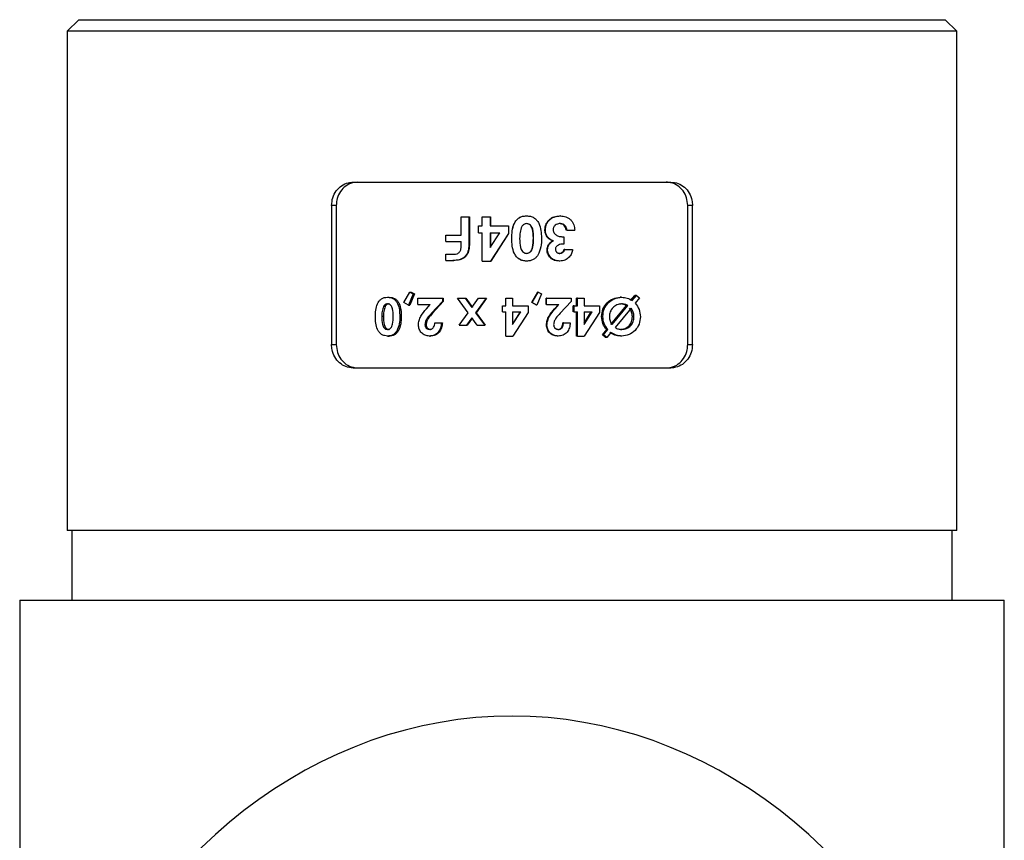
# Model space of a CAD drawing. Units: millimetres. Extents: x 10 to 584, y 10 to 410.
# Drawn here: x 234 to 277, y 247 to 282 of the extents above; entities that cross this region are included whole.
import ezdxf

# ---------------------------------------------------------------- set-up
doc = ezdxf.new("R2010")
doc.units = ezdxf.units.MM
doc.header["$LTSCALE"] = 2

msp = doc.modelspace()

# ---------------------------------------------------------------- linework, layer by layer
at = {"color": 7, "linetype": 'Continuous', "lineweight": 25}
for p, q in [((237.021, 282.143), (236.521, 281.643)), ((237.021, 282.143), (255.671, 282.143)), ((255.671, 282.143), (274.321, 282.143)), ((274.821, 281.643), (274.321, 282.143)), ((236.521, 281.643), (236.521, 260.143)), ((255.671, 281.643), (236.521, 281.643)), ((274.821, 281.643), (255.671, 281.643)), ((274.821, 260.143), (274.821, 281.643)), ((248.826, 275.143), (262.516, 275.143)), ((247.902, 274.143), (247.902, 268.143)), ((248.104, 274.143), (247.902, 274.143)), ((248.104, 274.143), (248.104, 268.143)), ((263.237, 268.143), (263.237, 274.143)), ((263.44, 274.143), (263.237, 274.143)), ((263.44, 268.143), (263.44, 274.143)), ((253.487, 272.853), (253.487, 273.643)), ((253.487, 273.643), (253.81, 273.643)), ((253.81, 273.643), (253.835, 273.643)), ((253.81, 273.643), (253.81, 272.434)), ((253.835, 273.643), (253.835, 272.434)), ((254.39, 273.263), (254.39, 273.643)), ((254.39, 273.643), (254.726, 273.643)), ((254.726, 273.643), (254.726, 273.263)), ((254.726, 273.643), (254.739, 273.643)), ((254.739, 273.643), (254.739, 273.263)), ((256.298, 273.69), (256.289, 273.69)), ((257.755, 273.69), (257.727, 273.69)), ((254.222, 272.954), (254.222, 273.263)), ((254.222, 273.263), (254.39, 273.263)), ((254.726, 273.263), (255.52, 273.263)), ((255.52, 273.263), (255.52, 272.926)), ((255.52, 273.263), (255.522, 273.263)), ((255.522, 273.263), (255.522, 272.926)), ((257.107, 273.091), (257.088, 273.091)), ((258.04, 273.073), (258.009, 273.073)), ((258.04, 273.073), (258.374, 273.073)), ((252.817, 272.581), (252.817, 272.853)), ((252.817, 272.853), (253.487, 272.853)), ((254.222, 272.954), (254.39, 272.954)), ((254.39, 271.743), (254.39, 272.954)), ((254.726, 272.954), (255.141, 272.954)), ((254.726, 272.954), (254.726, 272.324)), ((254.726, 272.324), (255.141, 272.954)), ((254.739, 272.954), (254.739, 272.324)), ((255.52, 272.926), (254.741, 271.743)), ((255.522, 272.926), (254.753, 271.743)), ((255.52, 272.926), (255.522, 272.926)), ((256.59, 272.739), (256.602, 272.739)), ((257.897, 272.788), (257.897, 272.479)), ((252.817, 272.581), (253.487, 272.581)), ((253.487, 272.396), (253.487, 272.581)), ((253.81, 272.434), (253.835, 272.434)), ((257.203, 272.229), (257.182, 272.229)), ((257.453, 272.617), (257.429, 272.617)), ((257.945, 272.242), (257.915, 272.242)), ((257.945, 272.242), (258.279, 272.242)), ((252.817, 271.767), (252.817, 272.038)), ((252.817, 272.038), (253.171, 272.038)), ((252.817, 271.767), (253.128, 271.767)), ((253.128, 271.767), (253.162, 271.767)), ((254.39, 271.743), (254.741, 271.743)), ((254.741, 271.743), (254.753, 271.743)), ((256.308, 271.743), (256.299, 271.743)), ((257.724, 271.743), (257.697, 271.743)), ((250.308, 270.184), (250.379, 270.184)), ((251.017, 269.955), (251.272, 270.407)), ((251.413, 270.338), (251.217, 269.849)), ((251.272, 270.407), (251.413, 270.338)), ((251.272, 270.407), (251.33, 270.407)), ((251.47, 270.338), (251.276, 269.849)), ((251.33, 270.407), (251.47, 270.338)), ((251.413, 270.338), (251.47, 270.338)), ((251.619, 269.878), (251.619, 270.143)), ((251.619, 270.143), (252.673, 270.143)), ((252.673, 270.143), (252.673, 269.998)), ((252.673, 270.143), (252.712, 270.143)), ((252.712, 270.143), (252.712, 269.998)), ((253.78, 269.521), (253.326, 270.143)), ((253.326, 270.143), (253.65, 270.143)), ((253.65, 270.143), (253.942, 269.743)), ((253.65, 270.143), (253.676, 270.143)), ((253.676, 270.143), (253.965, 269.743)), ((253.942, 269.743), (254.233, 270.143)), ((254.558, 270.143), (254.105, 269.521)), ((254.573, 270.143), (254.125, 269.521)), ((254.233, 270.143), (254.558, 270.143)), ((254.558, 270.143), (254.573, 270.143)), ((255.403, 269.817), (255.403, 270.143)), ((255.403, 270.143), (255.692, 270.143)), ((255.692, 270.143), (255.692, 269.817)), ((256.526, 269.955), (256.785, 270.407)), ((256.537, 269.955), (256.8, 270.407)), ((256.944, 270.338), (256.743, 269.849)), ((256.8, 270.407), (256.785, 270.407)), ((256.8, 270.407), (256.944, 270.338)), ((257.135, 269.878), (257.135, 270.143)), ((257.155, 270.143), (257.135, 270.143)), ((257.155, 269.878), (257.155, 270.143)), ((257.155, 270.143), (258.221, 270.143)), ((258.221, 270.143), (258.221, 269.998)), ((258.449, 269.817), (258.449, 270.143)), ((258.486, 270.143), (258.449, 270.143)), ((258.486, 269.817), (258.486, 270.143)), ((258.486, 270.143), (258.772, 270.143)), ((258.772, 270.143), (258.772, 269.817)), ((260.393, 270.184), (260.33, 270.184)), ((260.776, 270.043), (260.959, 270.266)), ((260.845, 270.043), (261.03, 270.266)), ((261.03, 270.266), (260.959, 270.266)), ((261.165, 270.155), (260.978, 269.929)), ((261.03, 270.266), (261.165, 270.155)), ((250.213, 269.79), (250.14, 269.79)), ((251.217, 269.849), (251.017, 269.955)), ((251.217, 269.849), (251.276, 269.849)), ((251.619, 269.878), (252.149, 269.878)), ((251.985, 269.688), (252.149, 269.878)), ((252.673, 269.998), (252.203, 269.498)), ((252.712, 269.998), (252.249, 269.498)), ((252.673, 269.998), (252.712, 269.998)), ((255.259, 269.553), (255.259, 269.817)), ((255.259, 269.817), (255.403, 269.817)), ((255.692, 269.817), (256.372, 269.817)), ((256.372, 269.817), (256.372, 269.529)), ((256.537, 269.955), (256.526, 269.955)), ((256.729, 269.849), (256.526, 269.955)), ((256.743, 269.849), (256.537, 269.955)), ((256.743, 269.849), (256.729, 269.849)), ((257.155, 269.878), (257.135, 269.878)), ((257.155, 269.878), (257.694, 269.878)), ((257.502, 269.688), (257.667, 269.878)), ((257.527, 269.688), (257.502, 269.688)), ((257.527, 269.688), (257.694, 269.878)), ((258.221, 269.998), (257.748, 269.498)), ((258.308, 269.553), (258.308, 269.817)), ((258.344, 269.817), (258.308, 269.817)), ((258.344, 269.553), (258.344, 269.817)), ((258.344, 269.817), (258.486, 269.817)), ((258.772, 269.817), (259.441, 269.817)), ((259.441, 269.817), (259.441, 269.529)), ((259.926, 269.008), (260.597, 269.823)), ((259.983, 269.008), (260.663, 269.823)), ((260.798, 269.711), (260.108, 268.882)), ((260.597, 269.823), (260.663, 269.823)), ((250.138, 269.35), (250.064, 269.35)), ((250.837, 269.365), (250.901, 269.365)), ((252.203, 269.498), (252.249, 269.498)), ((253.389, 268.983), (253.78, 269.521)), ((253.943, 269.299), (253.712, 268.983)), ((253.966, 269.299), (253.738, 268.983)), ((254.174, 268.983), (253.943, 269.299)), ((254.105, 269.521), (254.125, 269.521)), ((254.105, 269.521), (254.499, 268.983)), ((254.125, 269.521), (254.515, 268.983)), ((255.259, 269.553), (255.403, 269.553)), ((255.403, 268.515), (255.403, 269.553)), ((255.692, 269.553), (256.048, 269.553)), ((255.692, 269.553), (255.692, 269.012)), ((255.692, 269.012), (256.048, 269.553)), ((255.692, 269.012), (256.043, 269.553)), ((256.372, 269.529), (255.704, 268.515)), ((258.344, 269.553), (258.308, 269.553)), ((258.344, 269.553), (258.486, 269.553)), ((258.449, 268.515), (258.449, 269.553)), ((258.486, 268.515), (258.486, 269.553)), ((258.772, 269.553), (259.122, 269.553)), ((258.772, 269.553), (258.772, 269.012)), ((258.772, 269.012), (259.122, 269.553)), ((258.772, 269.076), (259.077, 269.553)), ((259.441, 269.529), (258.784, 268.515)), ((259.582, 269.355), (259.53, 269.355)), ((260.853, 269.353), (260.923, 269.353)), ((251.922, 269.011), (251.971, 269.011)), ((252.347, 269.085), (252.632, 269.085)), ((252.632, 269.085), (252.672, 269.085)), ((253.389, 268.983), (253.712, 268.983)), ((253.712, 268.983), (253.738, 268.983)), ((254.174, 268.983), (254.499, 268.983)), ((254.499, 268.983), (254.515, 268.983)), ((257.175, 268.991), (257.155, 268.991)), ((257.894, 269.085), (257.864, 269.085)), ((257.894, 269.085), (258.18, 269.085)), ((250.316, 268.515), (250.386, 268.515)), ((250.71, 268.731), (250.775, 268.731)), ((252.112, 268.515), (252.159, 268.515)), ((255.403, 268.515), (255.704, 268.515)), ((257.656, 268.515), (257.63, 268.515)), ((258.486, 268.515), (258.449, 268.515)), ((258.486, 268.515), (258.784, 268.515)), ((259.562, 268.568), (259.749, 268.794)), ((259.698, 268.457), (259.562, 268.568)), ((259.614, 268.568), (259.562, 268.568)), ((259.614, 268.568), (259.804, 268.794)), ((259.752, 268.457), (259.614, 268.568)), ((259.752, 268.457), (259.698, 268.457)), ((259.804, 268.794), (259.749, 268.794)), ((259.934, 268.674), (259.752, 268.457)), ((260.4, 268.515), (260.338, 268.515)), ((247.902, 268.143), (248.104, 268.143)), ((263.237, 268.143), (263.44, 268.143)), ((248.826, 267.143), (262.516, 267.143)), ((255.671, 260.143), (236.521, 260.143)), ((236.721, 260.143), (236.721, 257.143)), ((274.821, 260.143), (255.671, 260.143)), ((274.621, 257.143), (274.621, 260.143)), ((234.471, 257.143), (234.471, 236.372)), ((234.471, 257.143), (276.871, 257.143)), ((276.871, 231.083), (276.871, 257.143))]:
    msp.add_line(p, q, dxfattribs=at)
at = {"color": 7, "linetype": 'Continuous', "lineweight": 25, "flags": 128}
for points in [[(255.674, 272.96), (255.674, 272.96), (255.674, 272.96)], [(255.675, 272.465), (255.675, 272.465), (255.675, 272.465)]]:
    msp.add_lwpolyline(points, dxfattribs=at)
at = {"color": 7, "linetype": 'Continuous', "lineweight": 25}
msp.add_ellipse((255.671, 226.878), major_axis=(0, 25.265), ratio=0.8391, start_param=5.131752, end_param=7.434619, dxfattribs=at)
for points, knots in [([(247.902, 274.143), (247.912, 274.255), (247.932, 274.48), (248.09, 274.78), (248.323, 275.006), (248.584, 275.126), (248.757, 275.138), (248.826, 275.143)], [0, 0, 0, 0, 0.21463, 0.429261, 0.643866, 0.858368, 1, 1, 1, 1]), ([(249.029, 275.143), (248.924, 275.132), (248.715, 275.11), (248.438, 274.938), (248.23, 274.684), (248.12, 274.403), (248.109, 274.217), (248.104, 274.143)], [0, 0, 0, 0, 0.214607, 0.429223, 0.643678, 0.858205, 1, 1, 1, 1]), ([(263.237, 274.143), (263.227, 274.255), (263.207, 274.48), (263.049, 274.78), (262.816, 275.006), (262.555, 275.126), (262.381, 275.138), (262.312, 275.143)], [0, 0, 0, 0, 0.214627, 0.429254, 0.643854, 0.858346, 1, 1, 1, 1]), ([(262.516, 275.143), (262.62, 275.132), (262.83, 275.11), (263.107, 274.938), (263.315, 274.684), (263.424, 274.403), (263.436, 274.217), (263.44, 274.143)], [0, 0, 0, 0, 0.214612, 0.429232, 0.643699, 0.858235, 1, 1, 1, 1]), ([(255.664, 272.718), (255.667, 272.827), (255.672, 273.045), (255.74, 273.318), (255.855, 273.506), (255.978, 273.619), (256.132, 273.681), (256.242, 273.687), (256.298, 273.69)], [0, 0, 0, 0, 0.24939, 0.498168, 0.630745, 0.748252, 0.873867, 1, 1, 1, 1]), ([(255.679, 272.96), (255.68, 272.988), (255.686, 273.125), (255.74, 273.317), (255.852, 273.506), (255.974, 273.619), (256.126, 273.681), (256.235, 273.687), (256.289, 273.69)], [0, 0, 0, 0, 0.079541, 0.386225, 0.549192, 0.693138, 0.846392, 1, 1, 1, 1]), ([(256.298, 273.69), (256.353, 273.687), (256.462, 273.681), (256.616, 273.621), (256.742, 273.514), (256.861, 273.33), (256.931, 273.06), (256.936, 272.843), (256.939, 272.735)], [0, 0, 0, 0, 0.126126, 0.251821, 0.371608, 0.502048, 0.750651, 1, 1, 1, 1]), ([(257.088, 273.091), (257.096, 273.173), (257.109, 273.296), (257.194, 273.437), (257.276, 273.529), (257.374, 273.604), (257.523, 273.675), (257.645, 273.684), (257.727, 273.69)], [0, 0, 0, 0, 0.249132, 0.371999, 0.49966, 0.624939, 0.750237, 1, 1, 1, 1]), ([(257.107, 273.091), (257.115, 273.173), (257.128, 273.296), (257.214, 273.437), (257.297, 273.529), (257.397, 273.604), (257.548, 273.675), (257.672, 273.684), (257.755, 273.69)], [0, 0, 0, 0, 0.247522, 0.369965, 0.497473, 0.622965, 0.748739, 1, 1, 1, 1]), ([(257.755, 273.69), (257.837, 273.684), (257.96, 273.674), (258.107, 273.598), (258.201, 273.52), (258.277, 273.423), (258.349, 273.276), (258.364, 273.154), (258.374, 273.073)], [0, 0, 0, 0, 0.251018, 0.376977, 0.501971, 0.626267, 0.751648, 1, 1, 1, 1]), ([(256.094, 273.231), (256.063, 273.148), (256.002, 272.983), (256.001, 272.806), (256.001, 272.718)], [0, 0, 0, 0, 0.49884, 1, 1, 1, 1]), ([(256.299, 273.358), (256.278, 273.356), (256.235, 273.354), (256.177, 273.325), (256.129, 273.284), (256.105, 273.248), (256.094, 273.231)], [0, 0, 0, 0, 0.250879, 0.501096, 0.750711, 1, 1, 1, 1]), ([(256.59, 272.739), (256.588, 272.867), (256.586, 273.029), (256.52, 273.21), (256.464, 273.288), (256.387, 273.347), (256.323, 273.354), (256.291, 273.358)], [0, 0, 0, 0, 0.500528, 0.631048, 0.750727, 0.875366, 1, 1, 1, 1]), ([(256.602, 272.739), (256.601, 272.867), (256.598, 273.029), (256.531, 273.21), (256.474, 273.288), (256.396, 273.347), (256.332, 273.354), (256.299, 273.358)], [0, 0, 0, 0, 0.498812, 0.629104, 0.748911, 0.874212, 1, 1, 1, 1]), ([(257.429, 272.617), (257.381, 272.637), (257.283, 272.676), (257.171, 272.79), (257.099, 272.933), (257.091, 273.038), (257.088, 273.091)], [0, 0, 0, 0, 0.249441, 0.499871, 0.749807, 1, 1, 1, 1]), ([(257.453, 272.617), (257.404, 272.636), (257.305, 272.675), (257.191, 272.79), (257.118, 272.933), (257.11, 273.038), (257.107, 273.091)], [0, 0, 0, 0, 0.250869, 0.501717, 0.751025, 1, 1, 1, 1]), ([(257.736, 273.358), (257.699, 273.355), (257.624, 273.349), (257.542, 273.298), (257.492, 273.245), (257.463, 273.197), (257.446, 273.144), (257.444, 273.107), (257.442, 273.087)], [0, 0, 0, 0, 0.251237, 0.501227, 0.627731, 0.748866, 0.870274, 1, 1, 1, 1]), ([(257.442, 273.087), (257.445, 273.062), (257.449, 273.012), (257.485, 272.945), (257.538, 272.89), (257.622, 272.834), (257.746, 272.795), (257.847, 272.79), (257.897, 272.788)], [0, 0, 0, 0, 0.123606, 0.246364, 0.370028, 0.497905, 0.748443, 1, 1, 1, 1]), ([(258.009, 273.073), (258.001, 273.111), (257.985, 273.185), (257.933, 273.269), (257.874, 273.316), (257.822, 273.341), (257.766, 273.355), (257.728, 273.357), (257.709, 273.358)], [0, 0, 0, 0, 0.2501359, 0.4991635, 0.6229607, 0.7495003, 0.8746694, 1, 1, 1, 1]), ([(258.04, 273.073), (258.032, 273.111), (258.016, 273.186), (257.964, 273.269), (257.903, 273.316), (257.851, 273.341), (257.794, 273.355), (257.756, 273.357), (257.736, 273.358)], [0, 0, 0, 0, 0.248666, 0.496993, 0.620981, 0.747998, 0.873883, 1, 1, 1, 1]), ([(256.308, 271.743), (256.252, 271.747), (256.141, 271.753), (255.987, 271.819), (255.859, 271.927), (255.741, 272.116), (255.672, 272.389), (255.667, 272.608), (255.664, 272.718)], [0, 0, 0, 0, 0.12681, 0.251488, 0.372168, 0.501919, 0.750648, 1, 1, 1, 1]), ([(256.001, 272.718), (256.003, 272.586), (256.006, 272.422), (256.068, 272.236), (256.122, 272.154), (256.187, 272.1), (256.25, 272.079), (256.283, 272.077), (256.299, 272.076)], [0, 0, 0, 0, 0.4985811, 0.6235001, 0.7485728, 0.8737187, 0.9367967, 1, 1, 1, 1]), ([(256.291, 272.076), (256.325, 272.08), (256.376, 272.085), (256.435, 272.119), (256.482, 272.162), (256.526, 272.236), (256.588, 272.429), (256.589, 272.603), (256.59, 272.739)], [0, 0, 0, 0, 0.124267, 0.187833, 0.249658, 0.361339, 0.49973, 1, 1, 1, 1]), ([(256.299, 272.076), (256.333, 272.08), (256.385, 272.085), (256.445, 272.119), (256.493, 272.162), (256.537, 272.236), (256.6, 272.429), (256.601, 272.603), (256.602, 272.739)], [0, 0, 0, 0, 0.1254419, 0.1894387, 0.2515112, 0.3632466, 0.5013668, 1, 1, 1, 1]), ([(256.939, 272.735), (256.938, 272.606), (256.936, 272.349), (256.835, 272.113), (256.785, 271.995)], [0, 0, 0, 0, 0.5011643, 1, 1, 1, 1]), ([(253.81, 272.434), (253.805, 272.343), (253.798, 272.204), (253.726, 272.034), (253.642, 271.926), (253.531, 271.846), (253.359, 271.779), (253.22, 271.771), (253.128, 271.767)], [0, 0, 0, 0, 0.248263, 0.376867, 0.497518, 0.617837, 0.748435, 1, 1, 1, 1]), ([(253.835, 272.434), (253.83, 272.343), (253.823, 272.204), (253.752, 272.034), (253.669, 271.926), (253.56, 271.846), (253.39, 271.779), (253.252, 271.771), (253.162, 271.767)], [0, 0, 0, 0, 0.249892, 0.379085, 0.499956, 0.620028, 0.75003, 1, 1, 1, 1]), ([(253.171, 272.038), (253.216, 272.042), (253.285, 272.047), (253.366, 272.091), (253.416, 272.137), (253.452, 272.195), (253.481, 272.281), (253.485, 272.351), (253.487, 272.396)], [0, 0, 0, 0, 0.251075, 0.378304, 0.501969, 0.620322, 0.751287, 1, 1, 1, 1]), ([(256.299, 271.743), (256.244, 271.747), (256.134, 271.753), (255.982, 271.819), (255.856, 271.928), (255.741, 272.116), (255.687, 272.305), (255.681, 272.44), (255.68, 272.465)], [0, 0, 0, 0, 0.155705, 0.309073, 0.458058, 0.618847, 0.927977, 1, 1, 1, 1]), ([(257.182, 272.229), (257.186, 272.269), (257.192, 272.35), (257.245, 272.462), (257.312, 272.539), (257.376, 272.587), (257.412, 272.607), (257.429, 272.617)], [0, 0, 0, 0, 0.2498971, 0.4996245, 0.7494377, 0.8746838, 1, 1, 1, 1]), ([(257.697, 271.743), (257.632, 271.749), (257.5, 271.76), (257.331, 271.871), (257.229, 272.004), (257.194, 272.115), (257.184, 272.18), (257.183, 272.212), (257.182, 272.229)], [0, 0, 0, 0, 0.2499045, 0.4994643, 0.7490976, 0.8744351, 0.9372078, 1, 1, 1, 1]), ([(257.203, 272.229), (257.206, 272.269), (257.212, 272.351), (257.266, 272.462), (257.334, 272.539), (257.399, 272.587), (257.435, 272.607), (257.453, 272.617)], [0, 0, 0, 0, 0.248857, 0.498064, 0.748234, 0.873995, 1, 1, 1, 1]), ([(257.724, 271.743), (257.658, 271.749), (257.525, 271.76), (257.354, 271.871), (257.25, 272.004), (257.214, 272.114), (257.204, 272.18), (257.203, 272.212), (257.203, 272.229)], [0, 0, 0, 0, 0.25139, 0.501606, 0.750671, 0.875293, 0.937646, 1, 1, 1, 1]), ([(257.897, 272.479), (257.817, 272.473), (257.717, 272.465), (257.616, 272.402), (257.574, 272.36), (257.55, 272.317), (257.539, 272.279), (257.539, 272.26), (257.538, 272.25)], [0, 0, 0, 0, 0.5010329, 0.6307098, 0.7512998, 0.8756427, 0.9378266, 1, 1, 1, 1]), ([(257.538, 272.25), (257.54, 272.226), (257.544, 272.19), (257.569, 272.148), (257.593, 272.122), (257.622, 272.1), (257.655, 272.085), (257.691, 272.077), (257.715, 272.076), (257.727, 272.076)], [0, 0, 0, 0, 0.247495, 0.369517, 0.497173, 0.622707, 0.748091, 0.873929, 1, 1, 1, 1]), ([(257.699, 272.076), (257.724, 272.078), (257.772, 272.082), (257.836, 272.12), (257.878, 272.165), (257.903, 272.207), (257.911, 272.23), (257.915, 272.242)], [0, 0, 0, 0, 0.249783, 0.499568, 0.749337, 0.874624, 1, 1, 1, 1]), ([(257.727, 272.076), (257.751, 272.078), (257.8, 272.082), (257.865, 272.12), (257.908, 272.165), (257.933, 272.207), (257.941, 272.23), (257.945, 272.242)], [0, 0, 0, 0, 0.251011, 0.501352, 0.7507, 0.875408, 1, 1, 1, 1]), ([(258.279, 272.242), (258.268, 272.182), (258.247, 272.061), (258.173, 271.964), (258.136, 271.915)], [0, 0, 0, 0, 0.499907, 1, 1, 1, 1]), ([(256.785, 271.995), (256.756, 271.958), (256.699, 271.883), (256.583, 271.801), (256.471, 271.76), (256.378, 271.746), (256.331, 271.744), (256.308, 271.743)], [0, 0, 0, 0, 0.248998, 0.498497, 0.748734, 0.874317, 1, 1, 1, 1]), ([(258.136, 271.915), (258.077, 271.865), (257.958, 271.763), (257.802, 271.75), (257.724, 271.743)], [0, 0, 0, 0, 0.49877, 1, 1, 1, 1]), ([(249.789, 269.35), (249.791, 269.443), (249.795, 269.63), (249.851, 269.864), (249.945, 270.026), (250.046, 270.122), (250.171, 270.176), (250.262, 270.181), (250.308, 270.184)], [0, 0, 0, 0, 0.249389, 0.498167, 0.630742, 0.748252, 0.873867, 1, 1, 1, 1]), ([(250.308, 270.184), (250.353, 270.181), (250.443, 270.176), (250.57, 270.124), (250.674, 270.032), (250.773, 269.874), (250.831, 269.643), (250.835, 269.458), (250.837, 269.365)], [0, 0, 0, 0, 0.126126, 0.251821, 0.371606, 0.502049, 0.750651, 1, 1, 1, 1]), ([(250.379, 270.184), (250.423, 270.181), (250.512, 270.176), (250.637, 270.124), (250.741, 270.032), (250.838, 269.874), (250.895, 269.643), (250.899, 269.458), (250.901, 269.365)], [0, 0, 0, 0, 0.12508, 0.249942, 0.369351, 0.499911, 0.749456, 1, 1, 1, 1]), ([(259.53, 269.355), (259.541, 269.464), (259.562, 269.681), (259.751, 269.954), (260.014, 270.15), (260.225, 270.172), (260.33, 270.184)], [0, 0, 0, 0, 0.250086, 0.500056, 0.750014, 1, 1, 1, 1]), ([(259.582, 269.355), (259.592, 269.464), (259.608, 269.626), (259.711, 269.818), (259.848, 269.985), (260.073, 270.151), (260.286, 270.173), (260.393, 270.184)], [0, 0, 0, 0, 0.248222, 0.371276, 0.498523, 0.748779, 1, 1, 1, 1]), ([(260.393, 270.184), (260.474, 270.178), (260.635, 270.167), (260.775, 270.084), (260.845, 270.043)], [0, 0, 0, 0, 0.500732, 1, 1, 1, 1]), ([(250.14, 269.79), (250.115, 269.719), (250.065, 269.577), (250.064, 269.426), (250.064, 269.35)], [0, 0, 0, 0, 0.4988405, 1, 1, 1, 1]), ([(250.213, 269.79), (250.188, 269.719), (250.139, 269.577), (250.139, 269.426), (250.138, 269.35)], [0, 0, 0, 0, 0.498572, 1, 1, 1, 1]), ([(250.309, 269.899), (250.291, 269.897), (250.256, 269.895), (250.208, 269.871), (250.169, 269.835), (250.15, 269.805), (250.14, 269.79)], [0, 0, 0, 0, 0.250881, 0.501099, 0.750714, 1, 1, 1, 1]), ([(250.38, 269.899), (250.362, 269.897), (250.328, 269.895), (250.281, 269.871), (250.241, 269.835), (250.223, 269.805), (250.213, 269.79)], [0, 0, 0, 0, 0.2498704, 0.4996094, 0.7495946, 1, 1, 1, 1]), ([(250.559, 269.368), (250.557, 269.478), (250.555, 269.617), (250.5, 269.772), (250.453, 269.838), (250.389, 269.889), (250.335, 269.896), (250.309, 269.899)], [0, 0, 0, 0, 0.498808, 0.629095, 0.748909, 0.874211, 1, 1, 1, 1]), ([(251.639, 268.991), (251.646, 269.057), (251.66, 269.189), (251.772, 269.434), (251.9, 269.587), (251.985, 269.688)], [0, 0, 0, 0, 0.247463, 0.498857, 1, 1, 1, 1]), ([(257.155, 268.991), (257.162, 269.056), (257.176, 269.189), (257.289, 269.433), (257.417, 269.586), (257.502, 269.688)], [0, 0, 0, 0, 0.247348, 0.499744, 1, 1, 1, 1]), ([(257.175, 268.991), (257.182, 269.057), (257.197, 269.189), (257.311, 269.434), (257.441, 269.587), (257.527, 269.688)], [0, 0, 0, 0, 0.247463, 0.498857, 1, 1, 1, 1]), ([(260.392, 269.899), (260.322, 269.891), (260.181, 269.876), (260.034, 269.764), (259.946, 269.653), (259.88, 269.525), (259.87, 269.417), (259.864, 269.346)], [0, 0, 0, 0, 0.251123, 0.501321, 0.628234, 0.75162, 1, 1, 1, 1]), ([(260.597, 269.823), (260.555, 269.845), (260.471, 269.89), (260.377, 269.896), (260.33, 269.899)], [0, 0, 0, 0, 0.499919, 1, 1, 1, 1]), ([(260.663, 269.823), (260.621, 269.845), (260.536, 269.89), (260.44, 269.896), (260.392, 269.899)], [0, 0, 0, 0, 0.4994632, 1, 1, 1, 1]), ([(260.853, 269.353), (260.849, 269.418), (260.84, 269.55), (260.767, 269.657), (260.73, 269.711)], [0, 0, 0, 0, 0.500476, 1, 1, 1, 1]), ([(260.923, 269.353), (260.918, 269.418), (260.909, 269.55), (260.835, 269.657), (260.798, 269.711)], [0, 0, 0, 0, 0.499706, 1, 1, 1, 1]), ([(260.978, 269.929), (261.042, 269.842), (261.17, 269.67), (261.19, 269.454), (261.199, 269.345)], [0, 0, 0, 0, 0.500639, 1, 1, 1, 1]), ([(250.316, 268.515), (250.27, 268.518), (250.178, 268.523), (250.052, 268.58), (249.948, 268.673), (249.852, 268.834), (249.795, 269.068), (249.791, 269.256), (249.789, 269.35)], [0, 0, 0, 0, 0.126808, 0.251486, 0.372166, 0.50192, 0.750649, 1, 1, 1, 1]), ([(250.064, 269.35), (250.066, 269.237), (250.068, 269.097), (250.119, 268.937), (250.164, 268.866), (250.217, 268.821), (250.268, 268.802), (250.295, 268.8), (250.309, 268.8)], [0, 0, 0, 0, 0.498578, 0.623497, 0.74857, 0.873717, 0.936796, 1, 1, 1, 1]), ([(250.138, 269.35), (250.14, 269.237), (250.142, 269.097), (250.192, 268.937), (250.236, 268.866), (250.289, 268.821), (250.34, 268.802), (250.366, 268.8), (250.38, 268.8)], [0, 0, 0, 0, 0.500202, 0.625355, 0.750333, 0.874869, 0.937412, 1, 1, 1, 1]), ([(250.309, 268.8), (250.337, 268.803), (250.379, 268.808), (250.429, 268.837), (250.468, 268.874), (250.505, 268.937), (250.557, 269.102), (250.558, 269.251), (250.559, 269.368)], [0, 0, 0, 0, 0.125443, 0.189446, 0.251512, 0.363247, 0.501368, 1, 1, 1, 1]), ([(250.837, 269.365), (250.837, 269.254), (250.835, 269.034), (250.751, 268.832), (250.71, 268.731)], [0, 0, 0, 0, 0.501164, 1, 1, 1, 1]), ([(250.901, 269.365), (250.9, 269.254), (250.899, 269.034), (250.816, 268.832), (250.775, 268.731)], [0, 0, 0, 0, 0.50151, 1, 1, 1, 1]), ([(252.203, 269.498), (252.139, 269.428), (252.041, 269.322), (251.943, 269.154), (251.929, 269.058), (251.922, 269.011)], [0, 0, 0, 0, 0.501696, 0.754771, 1, 1, 1, 1]), ([(252.249, 269.498), (252.185, 269.428), (252.089, 269.321), (251.992, 269.153), (251.978, 269.058), (251.971, 269.011)], [0, 0, 0, 0, 0.500763, 0.754009, 1, 1, 1, 1]), ([(257.748, 269.498), (257.683, 269.428), (257.584, 269.322), (257.484, 269.154), (257.47, 269.058), (257.463, 269.011)], [0, 0, 0, 0, 0.501696, 0.754771, 1, 1, 1, 1]), ([(259.749, 268.794), (259.686, 268.876), (259.558, 269.041), (259.54, 269.25), (259.53, 269.355)], [0, 0, 0, 0, 0.500022, 1, 1, 1, 1]), ([(259.804, 268.794), (259.739, 268.876), (259.61, 269.04), (259.592, 269.25), (259.582, 269.355)], [0, 0, 0, 0, 0.500913, 1, 1, 1, 1]), ([(259.864, 269.346), (259.869, 269.284), (259.88, 269.16), (259.948, 269.059), (259.983, 269.008)], [0, 0, 0, 0, 0.499167, 1, 1, 1, 1]), ([(260.337, 268.8), (260.407, 268.806), (260.511, 268.817), (260.633, 268.888), (260.712, 268.958), (260.777, 269.043), (260.839, 269.173), (260.847, 269.281), (260.853, 269.353)], [0, 0, 0, 0, 0.24934, 0.37332, 0.499855, 0.626524, 0.750347, 1, 1, 1, 1]), ([(260.399, 268.8), (260.47, 268.806), (260.576, 268.817), (260.699, 268.888), (260.78, 268.958), (260.845, 269.043), (260.908, 269.173), (260.917, 269.28), (260.923, 269.353)], [0, 0, 0, 0, 0.250922, 0.37537, 0.502056, 0.628545, 0.751883, 1, 1, 1, 1]), ([(261.199, 269.345), (261.188, 269.237), (261.166, 269.02), (260.982, 268.745), (260.718, 268.553), (260.506, 268.527), (260.4, 268.515)], [0, 0, 0, 0, 0.248488, 0.49789, 0.748601, 1, 1, 1, 1]), ([(252.112, 268.515), (252.05, 268.52), (251.956, 268.528), (251.845, 268.588), (251.751, 268.669), (251.663, 268.804), (251.647, 268.928), (251.639, 268.991)], [0, 0, 0, 0, 0.2513, 0.377378, 0.502723, 0.751946, 1, 1, 1, 1]), ([(251.922, 269.011), (251.924, 268.983), (251.928, 268.941), (251.953, 268.891), (251.979, 268.858), (252.01, 268.832), (252.059, 268.805), (252.101, 268.802), (252.128, 268.8)], [0, 0, 0, 0, 0.247968, 0.373554, 0.497706, 0.624872, 0.748821, 1, 1, 1, 1]), ([(251.971, 269.011), (251.974, 268.983), (251.977, 268.941), (252.002, 268.891), (252.027, 268.859), (252.059, 268.832), (252.107, 268.805), (252.148, 268.802), (252.175, 268.8)], [0, 0, 0, 0, 0.2495174, 0.3755623, 0.4999296, 0.6269093, 0.7504049, 1, 1, 1, 1]), ([(252.632, 269.085), (252.625, 269.013), (252.614, 268.904), (252.557, 268.77), (252.495, 268.681), (252.417, 268.607), (252.292, 268.532), (252.184, 268.522), (252.112, 268.515)], [0, 0, 0, 0, 0.248681, 0.375875, 0.498396, 0.625226, 0.749284, 1, 1, 1, 1]), ([(252.128, 268.8), (252.145, 268.801), (252.178, 268.803), (252.224, 268.823), (252.264, 268.854), (252.306, 268.905), (252.34, 268.984), (252.345, 269.051), (252.347, 269.085)], [0, 0, 0, 0, 0.125999, 0.251709, 0.372913, 0.502397, 0.751068, 1, 1, 1, 1]), ([(252.672, 269.085), (252.665, 269.013), (252.651, 268.869), (252.563, 268.705), (252.46, 268.607), (252.337, 268.532), (252.23, 268.522), (252.159, 268.515)], [0, 0, 0, 0, 0.250461, 0.499986, 0.626845, 0.750617, 1, 1, 1, 1]), ([(257.63, 268.515), (257.567, 268.52), (257.473, 268.528), (257.362, 268.588), (257.267, 268.669), (257.179, 268.804), (257.163, 268.928), (257.155, 268.991)], [0, 0, 0, 0, 0.24973, 0.375299, 0.500522, 0.750427, 1, 1, 1, 1]), ([(257.656, 268.515), (257.593, 268.52), (257.498, 268.528), (257.385, 268.588), (257.289, 268.669), (257.199, 268.804), (257.183, 268.928), (257.175, 268.991)], [0, 0, 0, 0, 0.2513, 0.377378, 0.502723, 0.751946, 1, 1, 1, 1]), ([(257.463, 269.011), (257.465, 268.983), (257.469, 268.941), (257.494, 268.891), (257.52, 268.858), (257.553, 268.832), (257.602, 268.805), (257.644, 268.802), (257.672, 268.8)], [0, 0, 0, 0, 0.247968, 0.373554, 0.497706, 0.624872, 0.748821, 1, 1, 1, 1]), ([(257.646, 268.8), (257.662, 268.801), (257.696, 268.803), (257.742, 268.823), (257.781, 268.854), (257.823, 268.905), (257.857, 268.985), (257.862, 269.051), (257.864, 269.085)], [0, 0, 0, 0, 0.1250411, 0.2499965, 0.3708034, 0.5003049, 0.7497845, 1, 1, 1, 1]), ([(258.18, 269.085), (258.173, 269.013), (258.162, 268.904), (258.105, 268.77), (258.043, 268.681), (257.964, 268.607), (257.838, 268.532), (257.729, 268.522), (257.656, 268.515)], [0, 0, 0, 0, 0.248681, 0.375875, 0.498396, 0.625226, 0.749284, 1, 1, 1, 1]), ([(257.672, 268.8), (257.689, 268.801), (257.723, 268.803), (257.769, 268.823), (257.809, 268.854), (257.852, 268.905), (257.886, 268.984), (257.891, 269.051), (257.894, 269.085)], [0, 0, 0, 0, 0.125999, 0.251709, 0.372913, 0.502397, 0.751068, 1, 1, 1, 1]), ([(260.108, 268.882), (260.154, 268.857), (260.245, 268.808), (260.348, 268.802), (260.399, 268.8)], [0, 0, 0, 0, 0.499176, 1, 1, 1, 1]), ([(250.71, 268.731), (250.686, 268.699), (250.639, 268.635), (250.543, 268.564), (250.451, 268.529), (250.374, 268.517), (250.335, 268.515), (250.316, 268.515)], [0, 0, 0, 0, 0.248997, 0.498497, 0.748734, 0.874317, 1, 1, 1, 1]), ([(250.775, 268.731), (250.752, 268.699), (250.705, 268.635), (250.611, 268.564), (250.52, 268.529), (250.444, 268.517), (250.406, 268.515), (250.386, 268.515)], [0, 0, 0, 0, 0.250064, 0.499819, 0.749575, 0.874755, 1, 1, 1, 1]), ([(260.338, 268.515), (260.255, 268.522), (260.089, 268.537), (259.948, 268.628), (259.878, 268.674)], [0, 0, 0, 0, 0.499765, 1, 1, 1, 1]), ([(260.4, 268.515), (260.316, 268.522), (260.149, 268.536), (260.006, 268.628), (259.934, 268.674)], [0, 0, 0, 0, 0.500396, 1, 1, 1, 1]), ([(248.826, 267.143), (248.721, 267.154), (248.512, 267.176), (248.235, 267.348), (248.027, 267.602), (247.917, 267.883), (247.906, 268.069), (247.902, 268.143)], [0, 0, 0, 0, 0.214612, 0.429232, 0.643699, 0.858235, 1, 1, 1, 1]), ([(248.104, 268.143), (248.114, 268.03), (248.135, 267.806), (248.293, 267.506), (248.526, 267.28), (248.787, 267.16), (248.96, 267.148), (249.029, 267.143)], [0, 0, 0, 0, 0.214627, 0.429254, 0.643854, 0.858346, 1, 1, 1, 1]), ([(262.312, 267.143), (262.417, 267.154), (262.627, 267.176), (262.904, 267.348), (263.112, 267.602), (263.222, 267.883), (263.233, 268.069), (263.237, 268.143)], [0, 0, 0, 0, 0.214607, 0.429223, 0.643678, 0.858205, 1, 1, 1, 1]), ([(263.44, 268.143), (263.43, 268.03), (263.41, 267.806), (263.252, 267.506), (263.019, 267.28), (262.758, 267.16), (262.585, 267.148), (262.516, 267.143)], [0, 0, 0, 0, 0.21463, 0.429261, 0.643866, 0.858368, 1, 1, 1, 1])]:
    msp.add_open_spline(points, degree=3, knots=knots, dxfattribs=at)

doc.saveas('drawing.dxf')
